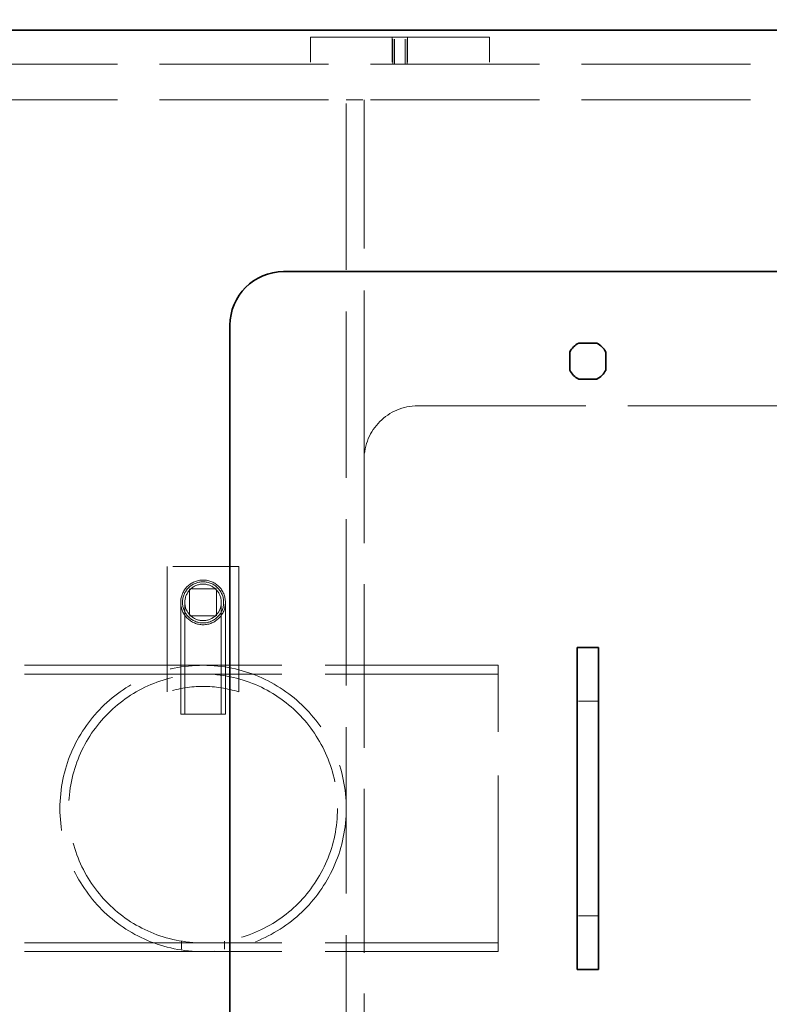
# Model space of a CAD drawing. Units: millimetres. Extents: x 4626 to 10509, y 10944 to 14892.
# Drawn here: x 6776 to 7195, y 11274 to 11824 of the extents above; entities that cross this region are included whole.
import ezdxf

# ---------------------------------------------------------------- set-up
doc = ezdxf.new("R2010")
doc.units = ezdxf.units.MM
doc.header["$LTSCALE"] = 44
doc.linetypes.add('DASHED', pattern=[0.2068, 0.1655, -0.0413])
doc.layers.add('Hidden (ISO)', color=1, linetype='DASHED', lineweight=18, true_color=0xff0000)
doc.layers.add('kote', color=252, linetype='Continuous', lineweight=9)
doc.layers.add('Visible (ISO)', color=7, linetype='Continuous', lineweight=35)
doc.styles.get("Standard").update_dxf_attribs({"font": 'tahoma.ttf'})
doc.styles.add('Styl textu40', font='arial.ttf')
doc.dimstyles.new('VARIABEL-ST', dxfattribs={"dimscale": 40, "dimtxt": 7, "dimasz": 2.5, "dimexe": 1, "dimexo": 1, "dimgap": 0.6, "dimtad": 1, "dimdsep": 46, "dimtxsty": 'Standard', "dimcen": 0, "dimclrd": 256, "dimclre": 256, "dimclrt": 5, "dimadec": 0, "dimazin": 0, "dimtp": 0.1, "dimtm": 0.1, "dimtfac": 0.71, "dimtdec": 3, "dimtmove": 0, "dimatfit": 3, "dimfxl": 1, "dimtzin": 0, "dimarcsym": 0})

# ---------------------------------------------------------------- blocks, each defined once
blk = doc.blocks.new('*D28')
at = {"layer": 'Defpoints', "color": 0, "transparency": 16777216}
for p in [(7873.62, 11952), (4922.24, 11461), (7873.62, 11421.01)]:
    blk.add_point(p, dxfattribs=at)
at = {"layer": 'kote', "lineweight": -2, "transparency": 16777216}
for p, q in [((4922.24, 11501), (4922.24, 11992)), ((7873.62, 11461.01), (7873.62, 11992)), ((4962.24, 11952), (7833.62, 11952))]:
    blk.add_line(p, q, dxfattribs=at)
at = {"layer": 'kote', "transparency": 16777216}
for points in [[(4962.24, 11958.67), (4962.24, 11945.33), (4922.24, 11952)], [(7833.62, 11958.67), (7833.62, 11945.33), (7873.62, 11952)]]:
    blk.add_solid(points, dxfattribs=at)
at = {"layer": 'kote', "transparency": 16777216, "insert": (6351.79, 12000.85), "char_height": 40, "attachment_point": 1, "style": 'Styl textu40'}
blk.add_mtext('2951', dxfattribs=at)

msp = doc.modelspace()

# ---------------------------------------------------------------- linework, layer by layer
at = {"layer": 'Hidden (ISO)', "ltscale": 1.903676}
for p, q in [((6938.24, 11814), (6938.24, 11799)), ((6983.99, 11814), (6983.99, 11799)), ((6984.24, 11799), (6984.24, 11814)), ((6985.24, 11799), (6985.24, 11814)), ((6991.24, 11799), (6991.24, 11814)), ((6992.24, 11799), (6992.24, 11814)), ((6992.49, 11814), (6992.49, 11799)), ((7038.24, 11814), (7038.24, 11799)), ((6870.74, 11505.67), (6870.74, 11490.67)), ((6885.74, 11505.67), (6870.74, 11505.67)), ((6885.74, 11490.67), (6885.74, 11505.67)), ((6870.74, 11490.67), (6885.74, 11490.67))]:
    msp.add_line(p, q, dxfattribs=at)
at = {"layer": 'Hidden (ISO)', "ltscale": 16.118633}
msp.add_line((6938.24, 11814), (7038.24, 11814), dxfattribs=at)
at = {"layer": 'Hidden (ISO)', "ltscale": 12.964988}
for p, q in [((5438.24, 11799), (7288.24, 11799)), ((5438.24, 11779), (7288.24, 11779))]:
    msp.add_line(p, q, dxfattribs=at)
at = {"layer": 'Hidden (ISO)', "ltscale": 1.269084}
for p, q in [((6958.24, 11779), (6968.24, 11779)), ((6958.24, 11463), (6968.24, 11463)), ((6958.24, 11303), (6968.24, 11303))]:
    msp.add_line(p, q, dxfattribs=at)
at = {"layer": 'Hidden (ISO)', "ltscale": 12.765958}
msp.add_line((6958.24, 10987), (6958.24, 11779), dxfattribs=at)
at = {"layer": 'Hidden (ISO)', "ltscale": 12.959381}
msp.add_line((6968.24, 11578), (6968.24, 11779), dxfattribs=at)
at = {"layer": 'Hidden (ISO)', "ltscale": 12.894906}
msp.add_line((6998.24, 11608), (7238.24, 11608), dxfattribs=at)
at = {"layer": 'Hidden (ISO)', "ltscale": 12.572534}
msp.add_line((6968.24, 11188), (6968.24, 11578), dxfattribs=at)
at = {"layer": 'Hidden (ISO)', "ltscale": 11.283043}
for p, q in [((6858.24, 11518.17), (6858.24, 11448.17)), ((6898.24, 11448.17), (6898.24, 11518.17))]:
    msp.add_line(p, q, dxfattribs=at)
at = {"layer": 'Hidden (ISO)', "ltscale": 5.076635}
msp.add_line((6898.24, 11518.17), (6858.24, 11518.17), dxfattribs=at)
at = {"layer": 'Hidden (ISO)', "ltscale": 10.074145}
for p, q in [((6865.74, 11435.67), (6865.74, 11498.17)), ((6868.04, 11435.67), (6868.04, 11498.17)), ((6888.44, 11435.67), (6888.44, 11498.17)), ((6890.74, 11435.67), (6890.74, 11498.17))]:
    msp.add_line(p, q, dxfattribs=at)
at = {"layer": 'Hidden (ISO)', "ltscale": 13.700838}
for p, q in [((6878.24, 11463), (6538.24, 11463)), ((6878.24, 11458.1), (6538.24, 11458.1)), ((6878.24, 11307.9), (6538.24, 11307.9)), ((6878.24, 11303), (6538.24, 11303))]:
    msp.add_line(p, q, dxfattribs=at)
at = {"layer": 'Hidden (ISO)', "ltscale": 13.297873}
for p, q in [((7043.24, 11463), (6878.24, 11463)), ((7043.24, 11458.1), (6878.24, 11458.1)), ((7043.24, 11307.9), (6878.24, 11307.9)), ((7043.24, 11303), (6878.24, 11303))]:
    msp.add_line(p, q, dxfattribs=at)
at = {"layer": 'Hidden (ISO)', "ltscale": 13.503514}
msp.add_line((7043.24, 11303), (7043.24, 11463), dxfattribs=at)
at = {"layer": 'Hidden (ISO)', "ltscale": 1.52292}
for p, q in [((7099.24, 11443), (7087.24, 11443)), ((7099.24, 11323), (7087.24, 11323))]:
    msp.add_line(p, q, dxfattribs=at)
at = {"layer": 'Hidden (ISO)', "ltscale": 4.983973}
msp.add_line((6865.74, 11435.67), (6890.74, 11435.67), dxfattribs=at)
at = {"layer": 'Hidden (ISO)', "ltscale": 0.62939}
for p, q in [((6866.24, 11308.86), (6866.24, 11303.91)), ((6890.24, 11308.86), (6890.24, 11303.91))]:
    msp.add_line(p, q, dxfattribs=at)
at = {"layer": 'Hidden (ISO)', "ltscale": 12.659545}
msp.add_circle((6878.24, 11498.17), 12.5, dxfattribs=at)
at = {"layer": 'Hidden (ISO)', "ltscale": 11.646781}
msp.add_circle((6878.24, 11498.17), 11.5, dxfattribs=at)
at = {"layer": 'Hidden (ISO)', "ltscale": 10.330189}
msp.add_circle((6878.24, 11498.17), 10.2, dxfattribs=at)
at = {"layer": 'Hidden (ISO)', "ltscale": 13.136292}
msp.add_circle((6878.24, 11383), 80, dxfattribs=at)
msp.add_circle((6878.24, 11383), 80, dxfattribs=at)
at = {"layer": 'Hidden (ISO)', "ltscale": 13.212529}
msp.add_circle((6878.24, 11383), 75.1, dxfattribs=at)
msp.add_circle((6878.24, 11383), 75.1, dxfattribs=at)
at = {"layer": 'Hidden (ISO)', "ltscale": 5.980787}
msp.add_arc((6998.24, 11578), 30, 90, 180, dxfattribs=at)
at = {"layer": 'Hidden (ISO)', "ltscale": 5.152446}
msp.add_arc((6878.24, 11383), 68.17, 72.9385, 107.0615, dxfattribs=at)
at = {"layer": 'Visible (ISO)'}
for p, q in [((5438.24, 11818), (7288.24, 11818)), ((6923.24, 11683), (7263.24, 11683)), ((6893.24, 11113), (6893.24, 11653)), ((7088.18, 11643.05), (7098.29, 11643.05)), ((7083.19, 11627.94), (7083.19, 11638.06)), ((7103.29, 11638.06), (7103.29, 11627.94)), ((7098.29, 11622.95), (7088.18, 11622.95)), ((7099.24, 11473), (7087.24, 11473)), ((7087.24, 11443), (7087.24, 11473)), ((7099.24, 11473), (7099.24, 11443)), ((7087.24, 11443), (7087.24, 11323)), ((7099.24, 11323), (7099.24, 11443)), ((7087.24, 11293), (7087.24, 11323)), ((7099.24, 11323), (7099.24, 11293)), ((7099.24, 11293), (7087.24, 11293))]:
    msp.add_line(p, q, dxfattribs=at)
for centre, radius, start, end in [((6923.24, 11653), 30, 90, 180), ((7093.24, 11633), 11.25, 116.7049, 153.2951), ((7093.24, 11633), 11.25, 26.7049, 63.2951), ((7093.24, 11633), 11.25, 206.7049, 243.2951), ((7093.24, 11633), 11.25, 296.7049, 333.2951)]:
    msp.add_arc(centre, radius, start, end, dxfattribs=at)

# ---------------------------------------------------------------- dimensions: what is measured, and where the dimension line sits
at = {"layer": 'kote'}
dim = msp.add_linear_dim(base=(7873.62, 11952), p1=(4922.24, 11461), p2=(7873.62, 11421.01), angle=180, dimstyle='VARIABEL-ST', override={"dimtxt": 1, "dimasz": 1, "dimgap": 0.2, "dimtoh": 1, "dimdec": 0, "dimpost": '<>', "dimtxsty": 'Styl textu40', "dimclrt": 256, "dimtofl": 0, "dimatfit": 0}, dxfattribs=at)
dim.commit()
dim.dimension.update_dxf_attribs({"geometry": '*D28', "text_midpoint": (6408, 11952), "dimtype": 160})

doc.saveas('drawing.dxf')
